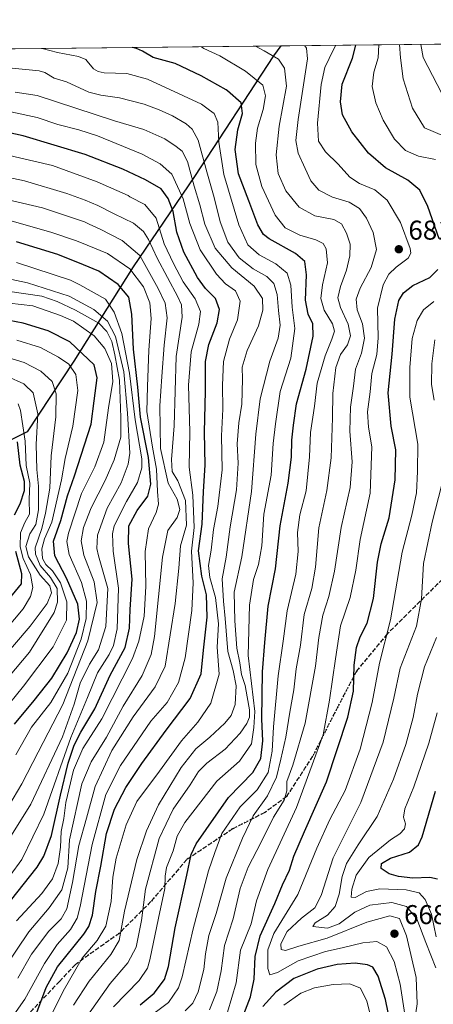
# Model space of a CAD drawing. Units: metres. Extents: x 573067 to 576503, y 4754260 to 4756619.
# Drawn here: x 573308 to 573460, y 4756233 to 4756595 of the extents above; entities that cross this region are included whole.
import ezdxf

# ---------------------------------------------------------------- set-up
doc = ezdxf.new("R2010")
doc.units = ezdxf.units.M
doc.header["$MEASUREMENT"] = 0
doc.linetypes.add('DGN Style 3', pattern=[2.307223458686699, 1.648016756204785, -0.6592067024819142])
doc.linetypes.add('DGN Style 5', pattern=[1.1536117293433497, 0.4944050268614355, -0.6592067024819142])
for name, color, linetype, lineweight in [('Arbolado forestal CxS', 92, 'Continuous', 0), ('Comarca', 135, 'Continuous', 13), ('Comarca CxS', 21, 'Continuous', 0), ('Comunidad autónoma', 142, 'Continuous', 30), ('Comunidad Autónoma CxS', 142, 'Continuous', 0), ('Curva de nivel maestra', 30, 'Continuous', 30), ('Curva de nivel normal', 30, 'Continuous', 0), ('Espacio natural protegido', 121, 'Continuous', 13), ('Espacio natural protegido CxS', 121, 'Continuous', 0), ('Municipio', 91, 'Continuous', 13), ('Municipio CxS', 4, 'Continuous', 0), ('Provincia', 7, 'Continuous', 0), ('Provincia CxS', 1, 'Continuous', 0), ('Punto de cota en terreno', 7, 'Continuous', 0), ('Ruta', 7, 'DGN Style 5', 30), ('Rótulo de punto de cota en terreno', 7, 'Continuous', 0), ('Senda', 7, 'DGN Style 3', 0)]:
    doc.layers.add(name, color=color, linetype=linetype, lineweight=lineweight)
doc.styles.add('Style-Arial', font='txt')

# ---------------------------------------------------------------- blocks, each defined once
blk = doc.blocks.new('*U6')
at = {"layer": 'Arbolado forestal CxS', "color": 92, "linetype": 'Continuous', "lineweight": 0}
blk.add_polyline3d([(573091.1100000005, 4754268.4, 662.4707999999955), (573066.9056000002, 4756536.3793, 694.2293999999965), (573070.7500999998, 4756538.755100001, 694.1487999999954), (573073.6634999998, 4756540.4047, 693.8733999999968), (573087.0926999999, 4756547.861099999, 694.6300000000047), (573107.9105000002, 4756559.635299999, 687.3300000000017), (573109.6370999999, 4756560.600500001, 685.6592999999993), (573133.3979000002, 4756573.730900001, 680.9217000000062), (573149.1602999996, 4756582.780099999, 687.1869000000006), (573575.7747999998, 4756587.4209, 625.5950000000012), (573585.3687000005, 4756565.0341, 624.3527000000031), (573649.9118999997, 4756586.6249, 609.847099999999), (573655.8570999998, 4756588.292099999, 608.1520000000019), (573934.9205999998, 4756591.3278, 592.5878999999986), (573953.4373000005, 4756589.847100001, 592.2807999999932), (574003.5396999996, 4756583.836300001, 591.360400000005), (574099.3346999995, 4756557.793299999, 590.0617000000057), (574153.4436999997, 4756533.753699999, 584.4348000000027), (574217.6721000001, 4756507.024300001, 574.9842000000062), (574260.3671000004, 4756477.265900001, 577.5769)], dxfattribs=at)
blk = doc.blocks.new('5PATER')
at = {"layer": 'Punto de cota en terreno', "linetype": 'Continuous', "lineweight": 0}
h = blk.add_hatch(color=51, dxfattribs=at)
edge = h.paths.add_edge_path()
edge.add_ellipse((0, 0), major_axis=(-0.1095731443231308, -0.1110710700762829), ratio=0.9994222409660322, start_angle=0, end_angle=360)

msp = doc.modelspace()

# ---------------------------------------------------------------- linework, layer by layer
at = {"layer": 'Arbolado forestal CxS', "color": 92, "linetype": 'Continuous', "lineweight": 0, "extrusion": (0.133375572538243, 0.001450880062264873, 0.9910645042564793), "elevation": 84026.3750827029, "flags": 128}
msp.add_lwpolyline([(4750066.935607107, -619179.9833485128), (4750066.935607106, -619583.895486374)], dxfattribs=at)
at = {"layer": 'Comarca', "color": 135, "linetype": 'Continuous', "lineweight": 13, "flags": 128}
msp.add_lwpolyline([(573404.0383674726, 4756585.552716763), (573401.3979999989, 4756581.902000002), (573372.2699999998, 4756537.5059), (573349.6628999985, 4756504.274100002), (573327.9369999986, 4756469.517000004), (573310.6918999993, 4756443.513100003), (573299.2438999983, 4756437.694000003)], dxfattribs=at)
at = {"layer": 'Comarca CxS', "color": 21, "linetype": 'Continuous', "lineweight": 0, "flags": 128}
msp.add_lwpolyline([(573299.2439199993, 4756437.694000001), (573310.6919399984, 4756443.513139999), (573327.9370399999, 4756469.517040003), (573349.6629399997, 4756504.274120001), (573372.270040001, 4756537.50598), (573401.3979999997, 4756581.902000001), (573404.0384763079, 4756585.552831599), (574291.906693444, 4756595.211268652)], dxfattribs=at)
at = {"layer": 'Comunidad autónoma', "color": 142, "linetype": 'Continuous', "lineweight": 30, "flags": 128}
msp.add_lwpolyline([(573404.0383674726, 4756585.552716763), (573401.3979999989, 4756581.902000002), (573372.2699999998, 4756537.5059), (573349.6628999985, 4756504.274100002), (573327.9369999986, 4756469.517000004), (573310.6918999993, 4756443.513100003), (573299.2438999983, 4756437.694000003)], dxfattribs=at)
at = {"layer": 'Comunidad Autónoma CxS', "color": 142, "linetype": 'Continuous', "lineweight": 0, "flags": 128}
msp.add_lwpolyline([(573299.2439199993, 4756437.694000001), (573310.6919399984, 4756443.513139999), (573327.9370399999, 4756469.517040003), (573349.6629399997, 4756504.274120001), (573372.270040001, 4756537.50598), (573401.3979999997, 4756581.902000001), (573404.0384763079, 4756585.552831599), (574291.906693444, 4756595.211268652)], dxfattribs=at)
at = {"layer": 'Curva de nivel maestra', "color": 30, "linetype": 'Continuous', "lineweight": 30, "flags": 128}
for points, elevation in [([(573462.2300000004, 4756514.520099999), (573458.1299999999, 4756526.460100001), (573455.1299999999, 4756532.440099999), (573450.7100000001, 4756536.130100001), (573442.5899999999, 4756540.620100001), (573436.25, 4756546.0601), (573430.1500000004, 4756553.870100001), (573426.7599999999, 4756560.210100001), (573425.9500000002, 4756565.0101), (573426.6100000005, 4756571.4301), (573430.3499999996, 4756581.040100001), (573431.6028000005, 4756585.852600001)], 675), ([(573352.3399999999, 4756232.5801), (573357.4000000004, 4756236.9101), (573361.1900000004, 4756241.9001), (573362.7599999999, 4756246.720100001), (573365.2199999997, 4756260.9001), (573369.4199999999, 4756280.2401), (573371.0899999999, 4756287.870100001), (573372.9299999997, 4756291.860099999), (573384.7300000004, 4756308.850099999), (573393.7199999997, 4756318.040100001), (573396.7300000004, 4756323.220100001), (573397.3799999999, 4756329.790100001), (573397.0700000003, 4756337.770099999), (573397.25, 4756355.120100001), (573398.1500000004, 4756365.9901), (573399.3899999997, 4756379.3201), (573402.0899999999, 4756393.110099999), (573403.79, 4756408.840100001), (573406.75, 4756424.600099999), (573407.9400000004, 4756434.1801), (573408.04, 4756440.440099999), (573408.7400000002, 4756446.0001), (573409.79, 4756453.780099999), (573413.3799999999, 4756466.590100001), (573415.9400000004, 4756478.6601), (573415.8700000001, 4756483.2401), (573414.1500000004, 4756486.790100001), (573413.1699999999, 4756491.970100001), (573413.54, 4756501.300100001), (573412.8899999997, 4756506.210100001), (573409.4199999999, 4756509.110099999), (573399.7199999997, 4756514.530099999), (573397.6799999997, 4756516.130100001), (573395.5700000003, 4756519.670100001), (573392.2800000003, 4756528.590100001), (573388.4500000002, 4756538.450099999), (573387.2599999999, 4756547.4001), (573388.2400000002, 4756554.710100001), (573389.9000000004, 4756560.700099999), (573389.4800000004, 4756564.5801), (573384.3600000005, 4756569.020099999), (573383.9500000002, 4756569.350099999), (573374.6799999997, 4756574.5101), (573365.1600000003, 4756579.110099999), (573357.0700000003, 4756581.270099999), (573353.1600000003, 4756583.670100001), (573350.9199999999, 4756584.5701), (573349.5761000002, 4756584.960300001)], 700), ([(573313.5800000001, 4756227.770099999), (573317.7300000004, 4756238.9101), (573321.9299999997, 4756246.5801), (573331.5599999996, 4756258.5801), (573333.4199999999, 4756261.360099999), (573334.79, 4756265.5801), (573336.0199999996, 4756274.2501), (573337.8200000003, 4756283.5801), (573339.9400000004, 4756295.5801), (573342.8099999996, 4756304.5801), (573347.04, 4756312.5801), (573352.9199999999, 4756321.460100001), (573361.8499999996, 4756333.630100001), (573370.7100000001, 4756345.340100001), (573374.7400000002, 4756354.360099999), (573375.54, 4756363.140100001), (573376.9600000001, 4756375.3301), (573376.6500000004, 4756383.520099999), (573374.9299999997, 4756390.420100001), (573373.7999999998, 4756399.670100001), (573375.0499999998, 4756409.4801), (573375.6299999999, 4756421.590100001), (573376.1900000004, 4756431.2601), (573376, 4756443.4001), (573376.3799999999, 4756458.4801), (573376.3200000003, 4756469.4001), (573377.5099999999, 4756475.590100001), (573380.6399999997, 4756483.590100001), (573381.5099999999, 4756488.590100001), (573380.0099999999, 4756492.5801), (573376.2999999998, 4756496.2401), (573373.3600000005, 4756500.2501), (573368.4000000004, 4756509.590100001), (573365.7599999999, 4756517.040100001), (573364.3799999999, 4756524.5601), (573362.6299999999, 4756529.450099999), (573360.0300000003, 4756532.940099999), (573354.2100000001, 4756536.210100001), (573345.8799999999, 4756540.220100001), (573332.0800000001, 4756545.640100001), (573309.29, 4756552.470100001), (573301.9500000002, 4756554.0701)], 725), ([(573290.4400000004, 4756253.2401), (573314.4000000004, 4756283.2601), (573316.8600000005, 4756287.2401), (573319.7100000001, 4756294.9101), (573322.9299999997, 4756309.7401), (573325.8099999996, 4756321.5801), (573328.0099999999, 4756328.1601), (573330.4900000002, 4756332.9001), (573335.6399999997, 4756341.5001), (573341.2800000003, 4756353.920100001), (573346.8300000001, 4756364.0601), (573348.4000000004, 4756371.210100001), (573348.6299999999, 4756378.0601), (573349.3700000001, 4756389.300100001), (573347.9600000001, 4756402.420100001), (573348.1399999997, 4756408.880100001), (573351.1900000004, 4756414.550100001), (573355.0599999996, 4756419.860099999), (573356.1799999997, 4756424.2401), (573355.3600000005, 4756433.9901), (573352.4000000004, 4756448.840100001), (573351.4400000004, 4756459.920100001), (573349.8099999996, 4756473.960100001), (573349.2599999999, 4756486.7501), (573348.1600000003, 4756493.040100001), (573344.2400000002, 4756497.7601), (573337.1100000005, 4756502.6801), (573331.4500000002, 4756504.970100001), (573322.0199999996, 4756508.8201), (573306.7800000003, 4756513.390100001)], 750), ([(573389.8600000005, 4756227.520099999), (573392.8799999999, 4756235.520099999), (573394.1699999999, 4756242.0101), (573394.5499999998, 4756250.350099999), (573396.4800000004, 4756257.940099999), (573401.8399999999, 4756269.870100001), (573404.6600000003, 4756276.7401), (573407.2599999999, 4756282.190099999), (573408.8600000005, 4756287.280099999), (573412.7199999997, 4756296.4301), (573420.8499999996, 4756314.700099999), (573428.7199999997, 4756338.520099999), (573430.7400000002, 4756347.9901), (573431.0499999998, 4756357.590100001), (573431.8799999999, 4756364.120100001), (573433.25, 4756368.040100001), (573435.7999999998, 4756373.120100001), (573438.1799999997, 4756382.140100001), (573439.6600000003, 4756395.5701), (573440.9500000002, 4756402.3101), (573443.8499999996, 4756411.880100001), (573446.1200000001, 4756425.800100001), (573446.3600000005, 4756436.920100001), (573444.6399999997, 4756445.610099999), (573443.5599999996, 4756457.9101), (573444.9600000001, 4756472.050100001), (573446, 4756484.960100001), (573447.5, 4756491.870100001), (573449.1600000003, 4756494.690099999), (573452.6600000003, 4756497.3301), (573458.8899999997, 4756500.360099999), (573461.8399999999, 4756503.220100001)], 675), ([(573306.0199999996, 4756335.860099999), (573313.29, 4756344.640100001), (573319.7400000002, 4756352.8201), (573325.4400000004, 4756362.140100001), (573328.8300000001, 4756369.5701), (573329.9800000004, 4756374.5601), (573329.3300000001, 4756380.090100001), (573325.2199999997, 4756389.6501), (573320.9199999999, 4756397.8301), (573320.3899999997, 4756403.220100001), (573323.0999999996, 4756410.9101), (573325.54, 4756419.920100001), (573328.1200000001, 4756427.2601), (573334.2100000001, 4756446.2601), (573335.4199999999, 4756454.920100001), (573336.4900000002, 4756463.350099999), (573335.3300000001, 4756468.140100001), (573326.3600000005, 4756476.6501), (573318.4299999997, 4756480.630100001), (573309.2100000001, 4756483.460100001), (573304.1200000001, 4756484.460100001)], 775.0000000000001), ([(573306.0899999999, 4756412.9301), (573308.0999999996, 4756416.940099999), (573309.75, 4756421.920100001), (573309.7199999997, 4756425.2601), (573308.1600000003, 4756431.2601), (573307.1299999999, 4756439.870100001)], 800), ([(573302, 4756379.440099999), (573308.6699999999, 4756387.5801), (573308.7599999999, 4756391.2401), (573306.5800000001, 4756399.4001)], 800), ([(573461.6299999999, 4756278.800100001), (573458.8600000005, 4756279.390100001), (573452.5999999996, 4756279.2401), (573447.3399999999, 4756279.7601), (573443.8799999999, 4756280.8301), (573440.9000000004, 4756282.8101), (573441.1200000001, 4756284.640100001), (573444.4199999999, 4756286.5801), (573451.4199999999, 4756288.7501), (573454.6699999999, 4756291.4301), (573456.0099999999, 4756294.390100001), (573460.9199999999, 4756311.280099999)], 650), ([(573444.6799999997, 4756224.300100001), (573442.5599999996, 4756234.550100001), (573439.8499999996, 4756243.130100001), (573437.9100000003, 4756246.380100001), (573435.9299999997, 4756247.3101), (573431.4000000004, 4756247.860099999), (573424.7699999996, 4756247.4001), (573417.3799999999, 4756245.710100001), (573408.8300000001, 4756242.2601), (573402.2100000001, 4756237.2501), (573397.4500000002, 4756231.9901)], 675)]:
    msp.add_lwpolyline(points, dxfattribs=dict(at, elevation=elevation))
at = {"layer": 'Curva de nivel normal', "color": 30, "linetype": 'Continuous', "lineweight": 0, "flags": 128}
for points, elevation in [([(573384.3899999997, 4756229.91), (573387.5700000003, 4756240.680000001), (573389.2599999999, 4756252.640000001), (573393.0999999996, 4756262.34), (573395.1500000004, 4756270.83), (573399.2800000003, 4756282.439999999), (573409.75, 4756305.199999999), (573419.6200000001, 4756332), (573422, 4756344.680000001), (573424.0999999996, 4756359.949999999), (573425.9299999997, 4756372.039999999), (573429.5499999998, 4756382.51), (573431.6799999997, 4756392.59), (573433.2599999999, 4756403.92), (573436.9199999999, 4756420.92), (573437.54, 4756437.99), (573436.3499999996, 4756445.16), (573435.9699999997, 4756450.880000001), (573436.9000000004, 4756458.230000001), (573437.5, 4756464.92), (573439.3399999999, 4756471.92), (573439.8499999996, 4756478.109999999), (573439.5700000003, 4756488.99), (573441.6299999999, 4756497.640000001), (573443.7800000003, 4756501.59), (573446.4500000002, 4756504.16), (573450.8799999999, 4756507.369999999), (573451.9199999999, 4756509.230000001), (573451.5999999996, 4756510.939999999), (573448.0300000003, 4756520.51), (573443.1600000003, 4756528.76), (573438.5700000003, 4756532.52), (573432.9500000002, 4756534.869999999), (573429.4600000001, 4756537.27), (573425.1799999997, 4756541.980000001), (573420.4299999997, 4756546.58), (573417.9500000002, 4756550.550000001), (573417.4800000004, 4756557.100000001), (573418.8300000001, 4756571.380000001), (573420.25, 4756577.630000001), (573421.8200000003, 4756580.939999999), (573424.1157000001, 4756585.771199999)], 680), ([(573460.9100000003, 4756543.800000001), (573454.6500000004, 4756545.029999999), (573449.8600000005, 4756547.08), (573445.7999999998, 4756551.279999999), (573441.7000000002, 4756558.26), (573438.9900000002, 4756564.59), (573437.6399999997, 4756570.59), (573438.2599999999, 4756575.939999999), (573439.8799999999, 4756581.140000001), (573440.1333999997, 4756585.945499999)], 670), ([(573464.1699999999, 4756552.380000001), (573456.8799999999, 4756555.380000001), (573452.4299999997, 4756562.640000001), (573449.0599999996, 4756573.449999999), (573448.0700000003, 4756581.230000001), (573447.7378000002, 4756586.028200001)], 665), ([(573463.3300000001, 4756568.100000001), (573456.4299999997, 4756581.32), (573455.5344000002, 4756586.113)], 660), ([(573342.4400000004, 4756231.869999999), (573351.9000000004, 4756241.560000001), (573354.9699999997, 4756246.02), (573355.8499999996, 4756249.08), (573359.0199999996, 4756264.460000001), (573361.3700000001, 4756275.4), (573361.4299999997, 4756279.880000001), (573362.0300000003, 4756283.180000001), (573364.4400000004, 4756289.300000001), (573365.9500000002, 4756294.67), (573368.7699999996, 4756299.74), (573380.5, 4756314.880000001), (573388.8300000001, 4756322.279999999), (573393.29, 4756328.689999999), (573394.1299999999, 4756334.609999999), (573394.5300000003, 4756340.560000001), (573392.0700000003, 4756361.140000001), (573392.5199999996, 4756379.689999999), (573393.9400000004, 4756389.100000001), (573395.8799999999, 4756394.720000001), (573397.0199999996, 4756401.59), (573397.7300000004, 4756413.15), (573400.4299999997, 4756427.51), (573401.1600000003, 4756439.199999999), (573402.04, 4756446.439999999), (573403.8300000001, 4756458.300000001), (573407.7400000002, 4756470.560000001), (573409.1500000004, 4756481.52), (573408.2300000004, 4756489.369999999), (573407.7300000004, 4756497.539999999), (573406.4000000004, 4756501.880000001), (573402.1799999997, 4756505.32), (573396.1299999999, 4756508.609999999), (573391.9100000003, 4756512.390000001), (573388.5700000003, 4756519.680000001), (573383.0300000003, 4756538.199999999), (573381.1799999997, 4756550.16), (573380.8300000001, 4756557.439999999), (573379.54, 4756560.730000001), (573377.8600000005, 4756561.939999999), (573374.8099999996, 4756564.15), (573355.0199999996, 4756573.33), (573347.3399999999, 4756575.449999999), (573339.0499999998, 4756575.65), (573336.8499999996, 4756576.08), (573335.1100000005, 4756577.119999999), (573332.8099999996, 4756579.970000001), (573332.3399999999, 4756580.550000001), (573329.5700000003, 4756581.699999999), (573321.9000000004, 4756583.100000001), (573316.2821000004, 4756584.598099999)], 705), ([(573354, 4756226.890000001), (573362.6600000003, 4756233.470000001), (573366.4100000003, 4756238.83), (573367.7999999998, 4756242.930000001), (573371.7999999998, 4756260.550000001), (573374.9600000001, 4756272.58), (573377.3899999997, 4756281.939999999), (573379.7000000002, 4756288.689999999), (573382.3200000003, 4756295.609999999), (573389.1100000005, 4756305.4), (573395.3899999997, 4756311.720000001), (573399.3200000003, 4756318.109999999), (573400.7999999998, 4756325.960000001), (573401.3300000001, 4756334.92), (573403.0800000001, 4756353.65), (573404.9400000004, 4756366.470000001), (573406.4299999997, 4756377.59), (573409.5199999996, 4756391.060000001), (573410.4400000004, 4756399.480000001), (573410.2100000001, 4756406.4), (573411.0300000003, 4756412.92), (573413.3099999996, 4756421.75), (573414.54, 4756434.24), (573415, 4756443.26), (573416.4500000002, 4756452.939999999), (573417.4500000002, 4756461.430000001), (573420.29, 4756471.5), (573422.8600000005, 4756477.550000001), (573423.7300000004, 4756480.5), (573423, 4756483.26), (573419.9800000004, 4756488.26), (573418.75, 4756492.59), (573419.3399999999, 4756497.59), (573421.1799999997, 4756505.730000001), (573420.6900000004, 4756510.859999999), (573419.5899999999, 4756512.800000001), (573416.9500000002, 4756514.15), (573411.0199999996, 4756515.869999999), (573405.6399999997, 4756518.58), (573402, 4756523.26), (573397.0199999996, 4756533.82), (573394.8899999997, 4756541.9), (573394.6900000004, 4756549.730000001), (573395.5099999999, 4756555.289999999), (573397.5999999996, 4756562.189999999), (573398.4400000004, 4756567.16), (573397.4800000004, 4756571.060000001), (573391.0700000003, 4756576.32), (573381.6100000005, 4756581.890000001), (573375.6799999997, 4756584.65), (573374.8775000004, 4756585.235500001)], 695), ([(573368.79, 4756230.32), (573371.6600000003, 4756233.130000001), (573373.6100000005, 4756237.41), (573375.7599999999, 4756245.58), (573376.3300000001, 4756251.380000001), (573377.5700000003, 4756258.039999999), (573380.2800000003, 4756266.199999999), (573383.9199999999, 4756279.199999999), (573389.9600000001, 4756293.880000001), (573393.8300000001, 4756302.15), (573399.1699999999, 4756309.52), (573402.4699999997, 4756316.430000001), (573404, 4756322.970000001), (573405.9199999999, 4756331.140000001), (573407.3700000001, 4756340.310000001), (573408.79, 4756348.529999999), (573409.6900000004, 4756356.289999999), (573411.2599999999, 4756365), (573412.6799999997, 4756376.210000001), (573415.4000000004, 4756385.779999999), (573416.8300000001, 4756393.680000001), (573418.0199999996, 4756408.109999999), (573420.9500000002, 4756421.92), (573422.5599999996, 4756433.92), (573423.0899999999, 4756448.59), (573423.1299999999, 4756457.59), (573424.25, 4756467.130000001), (573426.04, 4756471.949999999), (573428.5800000001, 4756475.560000001), (573429.7000000002, 4756478.779999999), (573428.8399999999, 4756483.180000001), (573425.9400000004, 4756489.300000001), (573425.0499999998, 4756492.82), (573425.9699999997, 4756496.939999999), (573428.2199999997, 4756503.029999999), (573429.4299999997, 4756508.25), (573429.4900000002, 4756512.560000001), (573428.2400000002, 4756516.59), (573426.2999999998, 4756520.09), (573423.54, 4756521.619999999), (573416.5099999999, 4756522.980000001), (573410.7800000003, 4756526.26), (573405.9199999999, 4756532.25), (573403.0499999998, 4756538.609999999), (573402.3700000001, 4756545.52), (573403.4299999997, 4756555.99), (573406.1299999999, 4756570.689999999), (573405.3700000001, 4756577.380000001), (573403.1299999999, 4756580.74), (573397.8499999996, 4756583.699999999), (573394.7580000004, 4756585.4518)], 690), ([(573377.8600000005, 4756230.76), (573380.5099999999, 4756237.49), (573382.0599999996, 4756245.08), (573383.3700000001, 4756254.42), (573386.5199999996, 4756264.26), (573389.1299999999, 4756275.42), (573391.9900000002, 4756283.25), (573396.8300000001, 4756292.5), (573401.3899999997, 4756301.609999999), (573405.2800000003, 4756307.939999999), (573406.2199999997, 4756311.310000001), (573406.2599999999, 4756314.720000001), (573408.5099999999, 4756320.75), (573413.0099999999, 4756336.24), (573416.79, 4756357.180000001), (573417.9800000004, 4756367.77), (573419.4600000001, 4756376.060000001), (573421.7199999997, 4756382.92), (573423.8099999996, 4756392.26), (573426.1900000004, 4756408.26), (573429.4900000002, 4756423.050000001), (573430.2300000004, 4756432.430000001), (573429.4000000004, 4756443.720000001), (573429.6699999999, 4756452.59), (573430.75, 4756460.26), (573431.4600000001, 4756466.59), (573433.6699999999, 4756472.5), (573434.8799999999, 4756477.99), (573434.0599999996, 4756483.220000001), (573432.0800000001, 4756488.359999999), (573431.7000000002, 4756492.359999999), (573433.1799999997, 4756496.34), (573437.3099999996, 4756504.029999999), (573439.1799999997, 4756510.65), (573437.9600000001, 4756516.82), (573435.54, 4756522.199999999), (573432.9600000001, 4756525.76), (573429.1799999997, 4756528.07), (573423.0999999996, 4756529.850000001), (573418, 4756532.470000001), (573415.0700000003, 4756535.880000001), (573413.0300000003, 4756540.49), (573410.3899999997, 4756546.130000001), (573409.5599999996, 4756550.680000001), (573410.4600000001, 4756558.5), (573413.8600000005, 4756580.859999999), (573413.4299999997, 4756584.720000001), (573412.8844999997, 4756585.649)], 685), ([(573333.0300000003, 4756228.720000001), (573341.29, 4756240.470000001), (573347.75, 4756248.050000001), (573350.79, 4756253.83), (573352.8399999999, 4756263.57), (573354.3099999996, 4756275.16), (573359.2999999998, 4756293.83), (573364.4000000004, 4756304.57), (573370.6500000004, 4756313.539999999), (573373.7400000002, 4756318.470000001), (573376.79, 4756321.529999999), (573383.5199999996, 4756326.730000001), (573389.1299999999, 4756332.560000001), (573391.5700000003, 4756336.09), (573392.4600000001, 4756338.52), (573392.5499999998, 4756341.199999999), (573391.6399999997, 4756345.939999999), (573390.9600000001, 4756350.100000001), (573389.5800000001, 4756354.180000001), (573388.9000000004, 4756358.51), (573387.9100000003, 4756363.84), (573387.1699999999, 4756373.939999999), (573386.8200000003, 4756384.470000001), (573389.6600000003, 4756397.430000001), (573393.2699999996, 4756421.550000001), (573394.8600000005, 4756442.59), (573396.4600000001, 4756455.640000001), (573399.9600000001, 4756469.460000001), (573403.04, 4756477.970000001), (573403.8399999999, 4756482.800000001), (573403.2199999997, 4756488.119999999), (573402.7400000002, 4756494.109999999), (573401.4699999997, 4756498.130000001), (573398.9000000004, 4756500.680000001), (573393.8499999996, 4756503.539999999), (573388.6600000003, 4756507.600000001), (573384.5499999998, 4756513.359999999), (573381.7000000002, 4756520.84), (573379.5499999998, 4756529.699999999), (573376.7599999999, 4756539.16), (573373.6500000004, 4756550.84), (573371.4299999997, 4756554.949999999), (573369.2300000004, 4756556.850000001), (573364.2000000002, 4756559.82), (573359.3099999996, 4756562.050000001), (573353.75, 4756564.08), (573344.6500000004, 4756566.49), (573337.8399999999, 4756567.439999999), (573333.4100000003, 4756568.550000001), (573325.2100000001, 4756572.279999999), (573320.6799999997, 4756573.74), (573317.25, 4756575.75), (573315.1900000004, 4756576.439999999), (573304.0300000003, 4756577.49)], 710), ([(573327.7999999998, 4756232.480000001), (573333.4800000004, 4756241.220000001), (573341.5199999996, 4756251.100000001), (573344.5999999996, 4756256.220000001), (573346.4800000004, 4756267.039999999), (573351.0300000003, 4756286.01), (573354.6699999999, 4756296.67), (573359.0899999999, 4756306.25), (573367.4299999997, 4756319.99), (573372.7599999999, 4756326.800000001), (573377.9400000004, 4756331.119999999), (573383.4299999997, 4756336.279999999), (573385.8099999996, 4756339.02), (573387.2699999996, 4756343.09), (573387.5999999996, 4756350.02), (573386.4600000001, 4756355.59), (573384.5499999998, 4756362.689999999), (573383.6200000001, 4756374.77), (573382.9400000004, 4756381.220000001), (573382.4600000001, 4756389.41), (573383.9400000004, 4756397.42), (573385.3600000005, 4756408.5), (573387.79, 4756422.15), (573388.3300000001, 4756432.02), (573387.9800000004, 4756439.050000001), (573388.6299999999, 4756446.779999999), (573389.6600000003, 4756453.720000001), (573389.9000000004, 4756462.92), (573389.7800000003, 4756467.26), (573391.7000000002, 4756473.4), (573395.8600000005, 4756482.460000001), (573397.4000000004, 4756488.25), (573397.2400000002, 4756492.550000001), (573394.2800000003, 4756497.15), (573385.9900000002, 4756503.82), (573379.8899999997, 4756511.119999999), (573376.0999999996, 4756519.949999999), (573374.2800000003, 4756527.100000001), (573372.1299999999, 4756533.949999999), (573369.7000000002, 4756543.039999999), (573367.7300000004, 4756546.83), (573365.5700000003, 4756548.57), (573361.3899999997, 4756551.359999999), (573353.6299999999, 4756554.75), (573342.7999999998, 4756557.949999999), (573314.4600000001, 4756567.27), (573306.2800000003, 4756568.529999999)], 715), ([(573315.0700000003, 4756219.439999999), (573324.0199999996, 4756237.59), (573331.0099999999, 4756249.75), (573336.5, 4756256.25), (573339.7100000001, 4756261.58), (573341.6200000001, 4756270.58), (573342.2199999997, 4756279.58), (573343.4699999997, 4756286.58), (573347.0899999999, 4756298.869999999), (573351.0599999996, 4756307.41), (573359.4400000004, 4756318.59), (573367.4400000004, 4756329.77), (573373.5499999998, 4756336.58), (573378.3300000001, 4756343.58), (573381.3200000003, 4756354.26), (573380.6799999997, 4756364.220000001), (573381.0800000001, 4756372.850000001), (573379.9800000004, 4756382.51), (573377.8799999999, 4756389.869999999), (573377.3899999997, 4756394.24), (573378.4299999997, 4756399.91), (573379.2400000002, 4756407.560000001), (573380.8200000003, 4756416.02), (573382.4699999997, 4756429.460000001), (573382.2100000001, 4756442.029999999), (573382.7599999999, 4756451.800000001), (573382.5300000003, 4756460.619999999), (573383, 4756469.380000001), (573385.2100000001, 4756477.560000001), (573388.0899999999, 4756484.75), (573389.04, 4756491.560000001), (573387.3200000003, 4756495.430000001), (573383.7300000004, 4756498.029999999), (573380.3700000001, 4756501.52), (573374.4000000004, 4756510.5), (573370.5300000003, 4756520.130000001), (573368.1200000001, 4756529.310000001), (573363.9900000002, 4756538.300000001), (573359.6100000005, 4756542.09), (573353.0300000003, 4756545.680000001), (573336.6500000004, 4756552.4), (573329.7400000002, 4756554.720000001), (573321.9600000001, 4756556.640000001), (573314.3600000005, 4756559.189999999), (573304.6699999999, 4756561.350000001)], 720), ([(573303.2300000004, 4756225.17), (573309.8799999999, 4756234.600000001), (573317.04, 4756247.789999999), (573321.7400000002, 4756254.77), (573326.7000000002, 4756260.25), (573329.0700000003, 4756264.460000001), (573330.2000000002, 4756268.710000001), (573334.6200000001, 4756291.59), (573339.7199999997, 4756310.039999999), (573345.0599999996, 4756320.680000001), (573356.2599999999, 4756337.02), (573362.2300000004, 4756343.800000001), (573366.4000000004, 4756351.220000001), (573368.8099999996, 4756360.289999999), (573371.3399999999, 4756377.720000001), (573371.7999999998, 4756387.92), (573371.1299999999, 4756399.59), (573372.1200000001, 4756408.24), (573371.6399999997, 4756420.16), (573370.2599999999, 4756430.539999999), (573370.5899999999, 4756443.439999999), (573370.04, 4756460.730000001), (573371.0700000003, 4756472.9), (573373.8399999999, 4756483.08), (573374.4400000004, 4756487.82), (573372.5800000001, 4756492.4), (573368.1699999999, 4756498.66), (573364.5999999996, 4756505.42), (573361.1699999999, 4756512.65), (573358.1799999997, 4756522.180000001), (573354.0499999998, 4756527.16), (573348.5499999998, 4756530.050000001), (573347.8600000005, 4756530.449999999), (573336.4699999997, 4756535.529999999), (573320.0899999999, 4756541.52), (573297.2699999996, 4756546.869999999)], 730), ([(573307.2599999999, 4756242.42), (573312.2999999998, 4756251.230000001), (573318.7000000002, 4756259.66), (573323.1900000004, 4756264.25), (573325.2699999996, 4756267.91), (573327.4400000004, 4756277.58), (573329.7199999997, 4756291.25), (573332.5499999998, 4756301.25), (573335.6900000004, 4756312.91), (573341.9000000004, 4756326.25), (573349.6900000004, 4756338.59), (573357.79, 4756349.59), (573361.4699999997, 4756357.26), (573365.1600000003, 4756380.300000001), (573366.5099999999, 4756393.32), (573367.1799999997, 4756401.5), (573369.29, 4756409.140000001), (573369, 4756418.25), (573366.0899999999, 4756425.5), (573364.1200000001, 4756428.92), (573363.8399999999, 4756433.33), (573364.7800000003, 4756445.730000001), (573365.5499999998, 4756471.25), (573367.7599999999, 4756485.699999999), (573367.5099999999, 4756490.210000001), (573366.1399999997, 4756493.24), (573358.5199999996, 4756507.390000001), (573355.3600000005, 4756514.25), (573353.5700000003, 4756517.300000001), (573349.8700000001, 4756520.32), (573342.75, 4756523.74), (573336.7400000002, 4756526.789999999), (573332.0099999999, 4756528.800000001), (573325.2699999996, 4756531.24), (573309.7999999998, 4756535.859999999), (573296.2199999997, 4756538.66)], 735.0000000000001), ([(573302.0599999996, 4756245.630000001), (573311.3899999997, 4756259.449999999), (573318.79, 4756268.300000001), (573323.5, 4756274.91), (573325.7000000002, 4756283.039999999), (573326.3499999996, 4756293.279999999), (573330.8799999999, 4756313.970000001), (573334.29, 4756322.050000001), (573339.9100000003, 4756331.119999999), (573346.0800000001, 4756342.560000001), (573353.0599999996, 4756353.82), (573356.29, 4756361.480000001), (573357.54, 4756368.100000001), (573360.5499999998, 4756397.380000001), (573362.5199999996, 4756407.119999999), (573365.9500000002, 4756411.92), (573366.8499999996, 4756414.92), (573365.8499999996, 4756418.689999999), (573362.54, 4756424.66), (573359.79, 4756437.359999999), (573359.4699999997, 4756453.039999999), (573360.3200000003, 4756463.890000001), (573361.0999999996, 4756475.460000001), (573362.1799999997, 4756485.439999999), (573361.5, 4756490.92), (573358.9600000001, 4756496.32), (573352.1399999997, 4756508.42), (573345.7199999997, 4756513.890000001), (573337.5300000003, 4756518.060000001), (573333.5099999999, 4756520), (573331.7800000003, 4756520.83), (573316.3399999999, 4756526.01), (573295.7300000004, 4756530.74)], 740), ([(573306.79, 4756263.430000001), (573316.0700000003, 4756273.58), (573320.0300000003, 4756278.91), (573322.1600000003, 4756284.58), (573323, 4756290.58), (573323.2300000004, 4756296.359999999), (573324.1699999999, 4756301.109999999), (573324.9600000001, 4756307.09), (573327.7400000002, 4756319.01), (573331.2000000002, 4756326.91), (573338.1799999997, 4756337.869999999), (573349.4699999997, 4756360.08), (573351.75, 4756366.380000001), (573353.75, 4756375.689999999), (573354.4000000004, 4756386.550000001), (573354.1100000005, 4756399.470000001), (573355.3799999999, 4756407.76), (573358.1900000004, 4756413.779999999), (573359.0599999996, 4756416.92), (573358.7000000002, 4756421.59), (573358.3399999999, 4756429.800000001), (573356.79, 4756437.810000001), (573354.7599999999, 4756451.02), (573354.9800000004, 4756460.24), (573355.4800000004, 4756473.609999999), (573356.2999999998, 4756485.180000001), (573355.8200000003, 4756490.99), (573353.5, 4756496.92), (573348.4400000004, 4756503.5), (573340.25, 4756509.17), (573332.7400000002, 4756512.15), (573328.9000000004, 4756513.75), (573319.8399999999, 4756516.930000001), (573302.2999999998, 4756521.930000001)], 745), ([(573304.4600000001, 4756280.189999999), (573308.7599999999, 4756286.119999999), (573316.8799999999, 4756302.699999999), (573326.7999999998, 4756330.92), (573332.8600000005, 4756345.76), (573336.6500000004, 4756354.810000001), (573340.8499999996, 4756361.550000001), (573342.54, 4756364.9), (573343.7699999996, 4756370.930000001), (573344.2999999998, 4756385.92), (573342.3700000001, 4756399.59), (573342.0899999999, 4756405.99), (573342.7199999997, 4756408.92), (573347.2300000004, 4756417.91), (573351.3600000005, 4756424.859999999), (573352.8799999999, 4756430.210000001), (573352.9199999999, 4756433.609999999), (573350.4000000004, 4756447.859999999), (573348.3399999999, 4756465.09), (573345.5, 4756479.75), (573342.7599999999, 4756487.600000001), (573339.5300000003, 4756492.32), (573330.1299999999, 4756497.66), (573326.6399999997, 4756499.310000001), (573306.7400000002, 4756505.84)], 755), ([(573301.8799999999, 4756290.100000001), (573312.0099999999, 4756306.439999999), (573323.7300000004, 4756331.180000001), (573328.0599999996, 4756343.24), (573330.2199999997, 4756350.92), (573333.6399999997, 4756357.92), (573337.0099999999, 4756363.26), (573339.7000000002, 4756371.880000001), (573340.3399999999, 4756385.810000001), (573337, 4756397.789999999), (573336.3700000001, 4756400.52), (573336.6399999997, 4756405.5), (573340.1399999997, 4756415.34), (573345.3399999999, 4756424.779999999), (573347.8499999996, 4756431.560000001), (573348.4299999997, 4756435.59), (573347.6600000003, 4756450.42), (573346.2400000002, 4756465.59), (573343.1900000004, 4756478.609999999), (573340.2400000002, 4756484.220000001), (573335.2300000004, 4756488.550000001), (573329.0899999999, 4756491.859999999), (573326.1299999999, 4756493.439999999), (573310.79, 4756498.369999999), (573301.0899999999, 4756500.449999999)], 760.0000000000001), ([(573300.6799999997, 4756300.380000001), (573308.7800000003, 4756313.880000001), (573314.7100000001, 4756325.600000001), (573323.8499999996, 4756343.16), (573332.9900000002, 4756366.600000001), (573336.4800000004, 4756380.630000001), (573335.4199999999, 4756388.24), (573331.6200000001, 4756398.109999999), (573330.5999999996, 4756403.42), (573331.3899999997, 4756408.24), (573334.2400000002, 4756415.480000001), (573339.4500000002, 4756425.59), (573342.7599999999, 4756433.25), (573345.1299999999, 4756441.58), (573345.2000000002, 4756448.800000001), (573344.6699999999, 4756462.460000001), (573342.9199999999, 4756471.859999999), (573341.8300000001, 4756476.789999999), (573340.0499999998, 4756480.380000001), (573337.0499999998, 4756483.5), (573328.4600000001, 4756488.33), (573321.7599999999, 4756491.52), (573316.0999999996, 4756493.41), (573304.3499999996, 4756495.109999999)], 765), ([(573449.6200000001, 4756228.960000001), (573447.9000000004, 4756240.16), (573445.7199999997, 4756248.52), (573442.9600000001, 4756253.91), (573439.3200000003, 4756255.890000001), (573434.2100000001, 4756255.449999999), (573426.6500000004, 4756253.57), (573420.4500000002, 4756252.180000001), (573410.4500000002, 4756248.730000001), (573402.7800000003, 4756244.42), (573400, 4756243.560000001), (573399.2199999997, 4756245.92), (573399.2199999997, 4756252.800000001), (573401.5199999996, 4756258.779999999), (573410.2599999999, 4756273.16), (573417.3099999996, 4756290.25), (573422.0899999999, 4756300.83), (573427.7400000002, 4756311.52), (573433.2699999996, 4756326.689999999), (573437.5800000001, 4756343.859999999), (573440.3099999996, 4756358.359999999), (573444.3600000005, 4756374.33), (573448.6799999997, 4756399.16), (573452.2100000001, 4756412.859999999), (573453.8899999997, 4756421.029999999), (573454.3399999999, 4756428.850000001), (573454.4500000002, 4756438.970000001), (573451.4400000004, 4756456.24), (573451.5099999999, 4756467.230000001), (573452.3799999999, 4756477.859999999), (573454.1600000003, 4756484.539999999), (573456.5700000003, 4756488.460000001), (573460.3499999996, 4756491.5)], 670), ([(573306.6100000005, 4756324.58), (573312.3700000001, 4756334.75), (573319.4100000003, 4756343.810000001), (573325.6900000004, 4756354.680000001), (573330.5899999999, 4756367.16), (573332.4400000004, 4756374.74), (573332.5, 4756381.199999999), (573330.7000000002, 4756387.980000001), (573326.1799999997, 4756398.359999999), (573325.2699999996, 4756403.09), (573325.8700000001, 4756406.16), (573330.7400000002, 4756420.76), (573335.5700000003, 4756430.59), (573338.9100000003, 4756439.699999999), (573340.6399999997, 4756452.359999999), (573342.2800000003, 4756462.07), (573341.7300000004, 4756468.710000001), (573339.3300000001, 4756474.180000001), (573335.4000000004, 4756478.890000001), (573327.7199999997, 4756484.180000001), (573323.0300000003, 4756486.359999999), (573312.7699999996, 4756489.83), (573304.25, 4756490.850000001)], 770), ([(573298.9600000001, 4756337.09), (573309.3700000001, 4756349.84), (573320.2699999996, 4756364.41), (573325.1699999999, 4756374.130000001), (573325.3399999999, 4756380.939999999), (573322.9400000004, 4756387.949999999), (573319.9900000002, 4756392.34), (573317.5899999999, 4756394.609999999), (573316.3700000001, 4756396.92), (573316.1100000005, 4756400.4), (573317.1200000001, 4756404.16), (573319.7599999999, 4756410.25), (573323.3099999996, 4756425.779999999), (573324.6699999999, 4756433.689999999), (573327.5, 4756445.640000001), (573329.3099999996, 4756458.689999999), (573328.5999999996, 4756464.59), (573326.04, 4756468.439999999), (573322.2199999997, 4756471.039999999), (573315.5899999999, 4756474.480000001), (573306.9600000001, 4756477.230000001)], 780), ([(573460.4600000001, 4756455.16), (573459.5099999999, 4756460.960000001), (573459.5599999996, 4756468.539999999), (573460.6500000004, 4756477.359999999)], 665), ([(573303.8200000003, 4756353.189999999), (573311.5999999996, 4756362.41), (573320.6500000004, 4756376.949999999), (573321.8600000005, 4756380.779999999), (573321.7000000002, 4756385.859999999), (573319.3499999996, 4756389.890000001), (573315.4500000002, 4756394.32), (573313.7400000002, 4756398.449999999), (573313.6600000003, 4756400.810000001), (573316.0800000001, 4756407.92), (573317.4600000001, 4756413.59), (573319.1200000001, 4756422.789999999), (573319.5499999998, 4756434.710000001), (573321.2800000003, 4756449.07), (573321.4000000004, 4756457.539999999), (573319.8600000005, 4756462.01), (573315.7699999996, 4756465.82), (573309.6399999997, 4756468.960000001), (573302.6900000004, 4756471.09)], 785), ([(573284.2999999998, 4756339.9), (573311.8099999996, 4756371.92), (573318.0599999996, 4756380.26), (573319.6799999997, 4756384.25), (573319.1200000001, 4756386.779999999), (573315.5300000003, 4756390.730000001), (573311.1799999997, 4756397.460000001), (573310.2400000002, 4756401.26), (573311.7400000002, 4756406), (573313.9199999999, 4756409.439999999), (573314.8499999996, 4756414.800000001), (573314.8499999996, 4756423.460000001), (573314.2400000002, 4756429.58), (573314.0499999998, 4756438.800000001), (573314.5999999996, 4756450.140000001), (573312.9000000004, 4756457.859999999), (573309.7699999996, 4756460.960000001), (573309.4800000004, 4756461.189999999), (573303.4299999997, 4756463.92)], 790), ([(573299.5599999996, 4756366.890000001), (573309.1900000004, 4756378.279999999), (573312, 4756382.869999999), (573312.8600000005, 4756386.24), (573311.9299999997, 4756390.980000001), (573309.2800000003, 4756396.930000001), (573308.2000000002, 4756401.109999999), (573308.25, 4756406.310000001), (573309.8399999999, 4756410.15), (573311.5300000003, 4756413.220000001), (573311.5, 4756418.59), (573311.6600000003, 4756424.609999999), (573310.3600000005, 4756431.109999999), (573309.9299999997, 4756440.08), (573308.25, 4756451.4), (573307.4100000003, 4756453.789999999)], 795), ([(573453.3499999996, 4756227.220000001), (573454.1699999999, 4756232.91), (573453.8099999996, 4756242.58), (573450.3300000001, 4756257.960000001), (573447.6600000003, 4756264.32), (573444.1600000003, 4756265.34), (573435.6600000003, 4756263.050000001), (573421.0300000003, 4756257.140000001), (573410.6799999997, 4756254.210000001), (573405.7800000003, 4756252.539999999), (573404.1900000004, 4756252.99), (573404.0099999999, 4756254.970000001), (573406.4100000003, 4756259.529999999), (573411.7000000002, 4756264.529999999), (573416.5999999996, 4756268.279999999), (573418.9000000004, 4756272.779999999), (573423.2999999998, 4756286.710000001), (573433.4400000004, 4756307.109999999), (573441.6799999997, 4756329.300000001), (573445.5599999996, 4756345.439999999), (573448, 4756356.550000001), (573453.9500000002, 4756371.939999999), (573455.8200000003, 4756381.970000001), (573456.5199999996, 4756395.01), (573459.75, 4756410.300000001), (573463.2699999996, 4756424.100000001)], 665), ([(573461.0700000003, 4756246.140000001), (573457.4000000004, 4756255.539999999), (573454.1200000001, 4756264.26), (573450.3300000001, 4756268.82), (573444.9000000004, 4756270.26), (573436.7800000003, 4756269.289999999), (573431.29, 4756266.630000001), (573425.4699999997, 4756262.380000001), (573421.2000000002, 4756260.800000001), (573415.8099999996, 4756261.359999999), (573416.6799999997, 4756262.75), (573421.1799999997, 4756265.59), (573424.0099999999, 4756268.75), (573425.4500000002, 4756273.25), (573426.5700000003, 4756279.82), (573428.2400000002, 4756284.58), (573432.4500000002, 4756291.41), (573439.4500000002, 4756301.92), (573445.5300000003, 4756315.619999999), (573449.9900000002, 4756328.460000001), (573452.7699999996, 4756338.34), (573454.2800000003, 4756346.92), (573456.9400000004, 4756356.949999999), (573461.3300000001, 4756367.84)], 660), ([(573461.2100000001, 4756257.630000001), (573459.4600000001, 4756265.980000001), (573457.1399999997, 4756271.289999999), (573454.9000000004, 4756273.76), (573450.1699999999, 4756274.9), (573440.4600000001, 4756275.32), (573435.5199999996, 4756274.32), (573431.3700000001, 4756272.050000001), (573429.9400000004, 4756272.26), (573430.1100000005, 4756275.119999999), (573431.7999999998, 4756280.33), (573436.4699999997, 4756286.850000001), (573444.3799999999, 4756293.34), (573447.7800000003, 4756295.460000001), (573449.5099999999, 4756297.380000001), (573449.9100000003, 4756299.199999999), (573449.2000000002, 4756301.66), (573449.6299999999, 4756304.66), (573452.9400000004, 4756312.800000001), (573458.4400000004, 4756328.92), (573461.5700000003, 4756340.08)], 655), ([(573439.1699999999, 4756220.41), (573435.6200000001, 4756233.890000001), (573433.3399999999, 4756238.66), (573429.4299999997, 4756240.25), (573423.2699999996, 4756240.100000001), (573416.4000000004, 4756238.77), (573411.4500000002, 4756236.869999999), (573405.1100000005, 4756232.4)], 680)]:
    msp.add_lwpolyline(points, dxfattribs=dict(at, elevation=elevation))
at = {"layer": 'Espacio natural protegido', "color": 121, "linetype": 'Continuous', "lineweight": 13, "flags": 128}
msp.add_lwpolyline([(573404.0383674726, 4756585.552716763), (573401.3979999989, 4756581.902000002), (573372.2699999998, 4756537.5059), (573349.6628999985, 4756504.274100002), (573327.9369999986, 4756469.517000004), (573310.6918999993, 4756443.513100003), (573299.2438999983, 4756437.694000003)], dxfattribs=at)
at = {"layer": 'Espacio natural protegido CxS', "color": 121, "linetype": 'Continuous', "lineweight": 0, "flags": 128}
msp.add_lwpolyline([(573299.2439199993, 4756437.694000001), (573310.6919399984, 4756443.513139999), (573327.9370399999, 4756469.517040003), (573349.6629399997, 4756504.274120001), (573372.270040001, 4756537.50598), (573401.3979999997, 4756581.902000001), (573404.0384763079, 4756585.552831599), (574291.906693444, 4756595.211268652)], dxfattribs=at)
at = {"layer": 'Municipio', "color": 91, "linetype": 'Continuous', "lineweight": 13, "flags": 128}
msp.add_lwpolyline([(573404.0383674726, 4756585.552716763), (573401.3979999989, 4756581.902000002), (573372.2699999998, 4756537.5059), (573349.6628999985, 4756504.274100002), (573327.9369999986, 4756469.517000004), (573310.6918999993, 4756443.513100003), (573299.2438999983, 4756437.694000003)], dxfattribs=at)
at = {"layer": 'Municipio CxS', "color": 4, "linetype": 'Continuous', "lineweight": 0, "flags": 128}
msp.add_lwpolyline([(573299.2439199993, 4756437.694000001), (573310.6919399984, 4756443.513139999), (573327.9370399999, 4756469.517040003), (573349.6629399997, 4756504.274120001), (573372.270040001, 4756537.50598), (573401.3979999997, 4756581.902000001), (573404.0384763079, 4756585.552831599), (574291.906693444, 4756595.211268652)], dxfattribs=at)
at = {"layer": 'Provincia', "color": 7, "linetype": 'Continuous', "lineweight": 0, "flags": 128}
msp.add_lwpolyline([(573404.0383674726, 4756585.552716763), (573401.3979999989, 4756581.902000002), (573372.2699999998, 4756537.5059), (573349.6628999985, 4756504.274100002), (573327.9369999986, 4756469.517000004), (573310.6918999993, 4756443.513100003), (573299.2438999983, 4756437.694000003)], dxfattribs=at)
at = {"layer": 'Provincia CxS', "color": 1, "linetype": 'Continuous', "lineweight": 0, "flags": 128}
msp.add_lwpolyline([(573299.2439199993, 4756437.694000001), (573310.6919399984, 4756443.513139999), (573327.9370399999, 4756469.517040003), (573349.6629399997, 4756504.274120001), (573372.270040001, 4756537.50598), (573401.3979999997, 4756581.902000001), (573404.0384763079, 4756585.552831599), (574291.906693444, 4756595.211268652)], dxfattribs=at)
at = {"layer": 'Ruta', "color": 7, "linetype": 'DGN Style 5', "lineweight": 30}
msp.add_polyline3d([(573465.1179000001, 4756390.880700001, 686.4670999999944), (573443.2060000002, 4756369.103800001, 696.9839000000065), (573431.9611000001, 4756355.5439, 692.059699999998), (573425.0158000002, 4756342.3147, 698.3476999999984), (573415.7554000001, 4756324.124600001, 704.1658000000026), (573406.1642000005, 4756309.241699999, 701.2087999999932), (573398.1568, 4756303.384099999, 707.5394999999991), (573386.3203999996, 4756297.3354, 716.8632999999973), (573369.4532000005, 4756286.090600001, 723.7048999999971), (573356.2240000004, 4756270.5463, 732.7054999999964), (573344.6485000001, 4756258.970799999, 729.2066999999952), (573328.4603000004, 4756247.4231, 739.007700000002), (573322.6048999997, 4756241.1952, 741.8101000000024), (573308.2938999999, 4756226.105900001, 751.282600000006)], dxfattribs=at)
msp.add_polyline3d([(573465.1179000001, 4756390.880700001, 686.4670999999944), (573443.2060000002, 4756369.103800001, 696.9839000000065), (573431.9611000001, 4756355.5439, 692.059699999998), (573425.0158000002, 4756342.3147, 698.3476999999984), (573415.7554000001, 4756324.124600001, 704.1658000000026), (573406.1642000005, 4756309.241699999, 701.2087999999932), (573398.1568, 4756303.384099999, 707.5394999999991), (573386.3203999996, 4756297.3354, 716.8632999999973), (573369.4532000005, 4756286.090600001, 723.7048999999971), (573356.2240000004, 4756270.5463, 732.7054999999964), (573344.6485000001, 4756258.970799999, 729.2066999999952), (573328.4603000004, 4756247.4231, 739.007700000002), (573322.6048999997, 4756241.1952, 741.8101000000024), (573308.2938999999, 4756226.105900001, 751.282600000006)], dxfattribs=at)
at = {"layer": 'Senda', "color": 7, "linetype": 'DGN Style 3', "lineweight": 0}
msp.add_polyline3d([(573465.1179000001, 4756390.880700001, 686.4670999999944), (573443.2060000002, 4756369.103800001, 696.9839000000065), (573431.9611000001, 4756355.5439, 692.059699999998), (573425.0158000002, 4756342.3147, 698.3476999999984), (573415.7554000001, 4756324.124600001, 704.1658000000026), (573406.1642000005, 4756309.241699999, 701.2087999999932), (573398.1568, 4756303.384099999, 707.5394999999991), (573386.3203999996, 4756297.3354, 716.8632999999973), (573369.4532000005, 4756286.090600001, 723.7048999999971), (573356.2240000004, 4756270.5463, 732.7054999999964), (573344.6485000001, 4756258.970799999, 729.2066999999952), (573328.4603000004, 4756247.4231, 739.007700000002), (573322.6048999997, 4756241.1952, 741.8101000000024), (573308.2938999999, 4756226.105900001, 751.282600000006)], dxfattribs=at)

# ---------------------------------------------------------------- block references
at = {"layer": 'Arbolado forestal CxS', "color": 92, "linetype": 'Continuous', "lineweight": 0}
msp.add_blockref('*U6', (0, 0), dxfattribs=at)
at = {"layer": 'Punto de cota en terreno', "color": 7, "linetype": 'Continuous', "lineweight": 0, "xscale": 10, "yscale": 10, "zscale": 10}
for p in [(573447.4400000004, 4756510.710000001, 681.6399999999994), (573445.8399999999, 4756258.75, 668.279999999999)]:
    msp.add_blockref('5PATER', p, dxfattribs=at)

# ---------------------------------------------------------------- texts
at = {"layer": 'Rótulo de punto de cota en terreno', "color": 7, "linetype": 'Continuous', "lineweight": 0, "style": 'Style-Arial'}
for s, p in [('681,64', (573450.9677999998, 4756514.2378)), ('668,28', (573449.3678000001, 4756262.277799999))]:
    msp.add_text(s, height=7.000000000000002, dxfattribs=at).set_placement(p)

doc.saveas('drawing.dxf')
